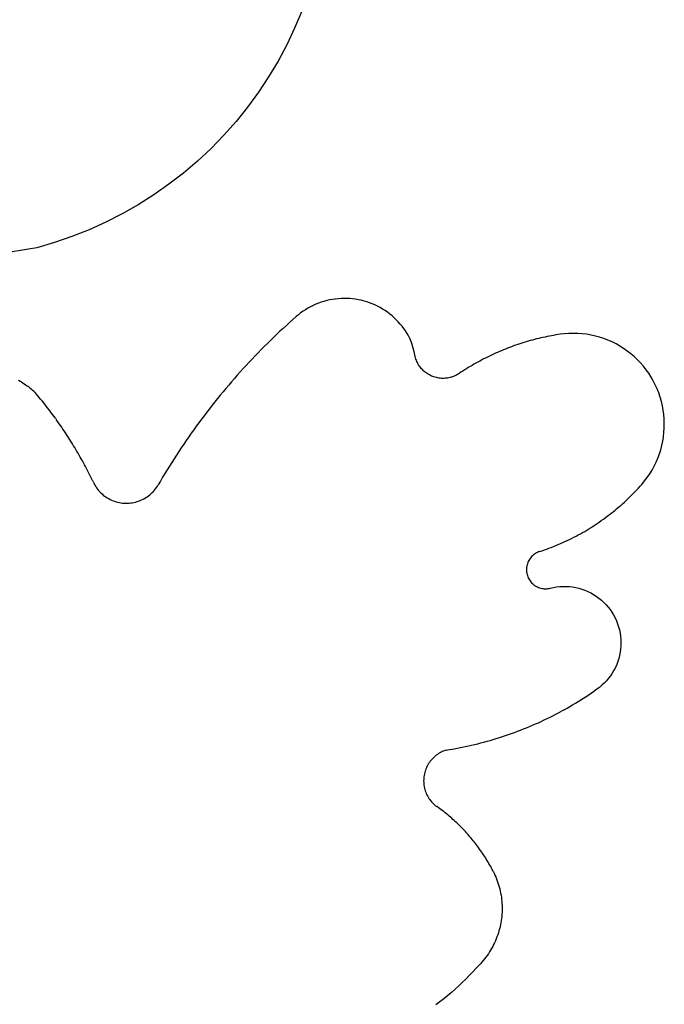
# Model space of a CAD drawing. Extents: x -842 to 842, y -1576 to 1576.
# Drawn here: x 375 to 726, y 510 to 1046 of the extents above; entities that cross this region are included whole.
import ezdxf

# ---------------------------------------------------------------- set-up
doc = ezdxf.new("R2010")
doc.units = 0
doc.layers.get('0').update_dxf_attribs({"linetype": 'CONTINUOUS'})

msp = doc.modelspace()

# ---------------------------------------------------------------- linework, layer by layer
for p, q in [((529.01, 1050.32), (525.13, 1041.07)), ((525.13, 1041.07), (520.83, 1032.01)), ((520.83, 1032.01), (516.1, 1023.16)), ((516.1, 1023.16), (510.97, 1014.54)), ((510.97, 1014.54), (505.43, 1006.17)), ((505.43, 1006.17), (499.52, 998.08)), ((499.52, 998.08), (493.22, 990.26)), ((493.22, 990.26), (486.57, 982.76)), ((486.57, 982.76), (479.57, 975.57)), ((479.57, 975.57), (472.25, 968.72)), ((472.25, 968.72), (464.61, 962.21)), ((464.61, 962.21), (456.67, 956.08)), ((456.67, 956.08), (448.46, 950.32)), ((448.46, 950.32), (439.98, 944.95)), ((439.98, 944.95), (431.27, 939.99)), ((431.27, 939.99), (422.33, 935.44)), ((422.33, 935.44), (413.18, 931.32)), ((403.85, 927.63), (394.36, 924.38)), ((413.18, 931.32), (403.85, 927.63)), ((394.36, 924.38), (384.73, 921.58)), ((375.74, 919.99), (371.22, 919.32)), ((380.24, 920.74), (375.74, 919.99)), ((384.73, 921.58), (380.24, 920.74)), ((535.16, 890.09), (533.75, 889.38)), ((536.6, 890.74), (535.16, 890.09)), ((538.07, 891.33), (536.6, 890.74)), ((539.55, 891.87), (538.07, 891.33)), ((541.06, 892.34), (539.55, 891.87)), ((542.59, 892.76), (541.06, 892.34)), ((544.13, 893.11), (542.59, 892.76)), ((545.68, 893.4), (544.13, 893.11)), ((547.24, 893.63), (545.68, 893.4)), ((548.82, 893.8), (547.24, 893.63)), ((550.39, 893.91), (548.82, 893.8)), ((551.97, 893.95), (550.39, 893.91)), ((553.55, 893.94), (551.97, 893.95)), ((555.13, 893.86), (553.55, 893.94)), ((556.71, 893.71), (555.13, 893.86)), ((558.27, 893.51), (556.71, 893.71)), ((559.83, 893.24), (558.27, 893.51)), ((561.38, 892.91), (559.83, 893.24)), ((562.91, 892.52), (561.38, 892.91)), ((564.43, 892.07), (562.91, 892.52)), ((565.92, 891.57), (564.43, 892.07)), ((567.4, 891), (565.92, 891.57)), ((568.85, 890.37), (567.4, 891)), ((570.28, 889.69), (568.85, 890.37)), ((527.15, 885.05), (525.94, 884.03)), ((528.4, 886.02), (527.15, 885.05)), ((529.69, 886.94), (528.4, 886.02)), ((531.01, 887.81), (529.69, 886.94)), ((532.36, 888.62), (531.01, 887.81)), ((533.75, 889.38), (532.36, 888.62)), ((571.67, 888.95), (570.28, 889.69)), ((573.04, 888.16), (571.67, 888.95)), ((574.38, 887.31), (573.04, 888.16)), ((575.68, 886.41), (574.38, 887.31)), ((576.94, 885.46), (575.68, 886.41)), ((578.17, 884.46), (576.94, 885.46)), ((520.63, 879.27), (518.87, 877.66)), ((522.39, 880.86), (520.63, 879.27)), ((524.16, 882.45), (522.39, 880.86)), ((525.94, 884.03), (524.16, 882.45)), ((579.35, 883.42), (578.17, 884.46)), ((580.49, 882.33), (579.35, 883.42)), ((581.59, 881.19), (580.49, 882.33)), ((582.64, 880.01), (581.59, 881.19)), ((583.65, 878.79), (582.64, 880.01)), ((515.4, 874.4), (513.68, 872.76)), ((517.13, 876.04), (515.4, 874.4)), ((518.87, 877.66), (517.13, 876.04)), ((584.61, 877.53), (583.65, 878.79)), ((585.51, 876.24), (584.61, 877.53)), ((586.37, 874.9), (585.51, 876.24)), ((587.17, 873.54), (586.37, 874.9)), ((666.21, 873.84), (665.04, 873.63)), ((667.39, 874.04), (666.21, 873.84)), ((668.56, 874.23), (667.39, 874.04)), ((669.74, 874.41), (668.56, 874.23)), ((672.14, 874.7), (669.74, 874.41)), ((674.54, 874.88), (672.14, 874.7)), ((676.96, 874.93), (674.54, 874.88)), ((679.37, 874.88), (676.96, 874.93)), ((681.78, 874.7), (679.37, 874.88)), ((684.18, 874.4), (681.78, 874.7)), ((686.56, 873.99), (684.18, 874.4)), ((688.92, 873.47), (686.56, 873.99)), ((510.28, 869.44), (508.59, 867.76)), ((511.97, 871.1), (510.28, 869.44)), ((513.68, 872.76), (511.97, 871.1)), ((587.91, 872.15), (587.17, 873.54)), ((588.18, 871.59), (587.91, 872.15)), ((588.24, 871.42), (588.18, 871.59)), ((588.31, 871.25), (588.24, 871.42)), ((588.37, 871.08), (588.31, 871.25)), ((588.43, 870.91), (588.37, 871.08)), ((588.49, 870.74), (588.43, 870.91)), ((588.55, 870.57), (588.49, 870.74)), ((588.6, 870.4), (588.55, 870.57)), ((588.66, 870.23), (588.6, 870.4)), ((588.72, 870.06), (588.66, 870.23)), ((588.78, 869.89), (588.72, 870.06)), ((588.83, 869.72), (588.78, 869.89)), ((588.89, 869.54), (588.83, 869.72)), ((588.95, 869.37), (588.89, 869.54)), ((589, 869.2), (588.95, 869.37)), ((589.06, 869.03), (589, 869.2)), ((589.11, 868.86), (589.06, 869.03)), ((589.16, 868.69), (589.11, 868.86)), ((589.22, 868.51), (589.16, 868.69)), ((589.27, 868.34), (589.22, 868.51)), ((645.5, 868.47), (644.38, 868.08)), ((646.63, 868.86), (645.5, 868.47)), ((647.76, 869.23), (646.63, 868.86)), ((648.89, 869.6), (647.76, 869.23)), ((650.03, 869.95), (648.89, 869.6)), ((651.17, 870.3), (650.03, 869.95)), ((652.31, 870.63), (651.17, 870.3)), ((653.45, 870.96), (652.31, 870.63)), ((654.6, 871.27), (653.45, 870.96)), ((655.75, 871.57), (654.6, 871.27)), ((656.9, 871.87), (655.75, 871.57)), ((658.06, 872.15), (656.9, 871.87)), ((659.22, 872.42), (658.06, 872.15)), ((660.38, 872.68), (659.22, 872.42)), ((661.54, 872.94), (660.38, 872.68)), ((662.71, 873.18), (661.54, 872.94)), ((663.87, 873.41), (662.71, 873.18)), ((665.04, 873.63), (663.87, 873.41)), ((691.25, 872.83), (688.92, 873.47)), ((693.54, 872.08), (691.25, 872.83)), ((695.8, 871.21), (693.54, 872.08)), ((698.01, 870.24), (695.8, 871.21)), ((700.17, 869.16), (698.01, 870.24)), ((702.27, 867.98), (700.17, 869.16)), ((505.25, 864.37), (503.59, 862.66)), ((506.91, 866.07), (505.25, 864.37)), ((508.59, 867.76), (506.91, 866.07)), ((589.32, 868.17), (589.27, 868.34)), ((589.37, 867.99), (589.32, 868.17)), ((589.42, 867.82), (589.37, 867.99)), ((589.48, 867.65), (589.42, 867.82)), ((589.53, 867.48), (589.48, 867.65)), ((589.58, 867.3), (589.53, 867.48)), ((589.62, 867.13), (589.58, 867.3)), ((589.67, 866.95), (589.62, 867.13)), ((589.72, 866.78), (589.67, 866.95)), ((589.77, 866.61), (589.72, 866.78)), ((589.82, 866.43), (589.77, 866.61)), ((589.86, 866.26), (589.82, 866.43)), ((589.91, 866.08), (589.86, 866.26)), ((589.95, 865.91), (589.91, 866.08)), ((590, 865.73), (589.95, 865.91)), ((590.04, 865.56), (590, 865.73)), ((590.09, 865.38), (590.04, 865.56)), ((590.13, 865.21), (590.09, 865.38)), ((590.17, 865.03), (590.13, 865.21)), ((590.8, 862.26), (590.17, 865.03)), ((632.29, 863.08), (631.22, 862.57)), ((633.37, 863.58), (632.29, 863.08)), ((634.45, 864.08), (633.37, 863.58)), ((635.54, 864.56), (634.45, 864.08)), ((636.63, 865.03), (635.54, 864.56)), ((637.72, 865.5), (636.63, 865.03)), ((638.82, 865.95), (637.72, 865.5)), ((639.93, 866.4), (638.82, 865.95)), ((641.04, 866.83), (639.93, 866.4)), ((642.15, 867.26), (641.04, 866.83)), ((643.26, 867.67), (642.15, 867.26)), ((644.38, 868.08), (643.26, 867.67)), ((704.32, 866.69), (702.27, 867.98)), ((706.3, 865.31), (704.32, 866.69)), ((708.21, 863.83), (706.3, 865.31)), ((710.04, 862.26), (708.21, 863.83)), ((500.32, 859.21), (498.7, 857.47)), ((501.95, 860.94), (500.32, 859.21)), ((503.59, 862.66), (501.95, 860.94)), ((590.98, 861.6), (590.8, 862.26)), ((591.19, 860.95), (590.98, 861.6)), ((591.42, 860.31), (591.19, 860.95)), ((591.69, 859.68), (591.42, 860.31)), ((591.98, 859.06), (591.69, 859.68)), ((592.3, 858.46), (591.98, 859.06)), ((592.64, 857.87), (592.3, 858.46)), ((593.01, 857.3), (592.64, 857.87)), ((622.8, 858.12), (621.77, 857.52)), ((623.84, 858.71), (622.8, 858.12)), ((624.87, 859.29), (623.84, 858.71)), ((625.92, 859.86), (624.87, 859.29)), ((626.97, 860.42), (625.92, 859.86)), ((628.02, 860.97), (626.97, 860.42)), ((629.08, 861.51), (628.02, 860.97)), ((630.15, 862.04), (629.08, 861.51)), ((631.22, 862.57), (630.15, 862.04)), ((711.8, 860.6), (710.04, 862.26)), ((713.48, 858.86), (711.8, 860.6)), ((715.06, 857.04), (713.48, 858.86)), ((495.49, 853.95), (493.91, 852.18)), ((497.09, 855.72), (495.49, 853.95)), ((498.7, 857.47), (497.09, 855.72)), ((593.41, 856.74), (593.01, 857.3)), ((593.82, 856.2), (593.41, 856.74)), ((594.27, 855.68), (593.82, 856.2)), ((594.73, 855.18), (594.27, 855.68)), ((595.21, 854.7), (594.73, 855.18)), ((595.72, 854.24), (595.21, 854.7)), ((596.24, 853.81), (595.72, 854.24)), ((596.79, 853.39), (596.24, 853.81)), ((597.35, 853.01), (596.79, 853.39)), ((597.93, 852.64), (597.35, 853.01)), ((598.52, 852.3), (597.93, 852.64)), ((613.56, 852.37), (612.96, 852.06)), ((614.15, 852.72), (613.56, 852.37)), ((614.72, 853.09), (614.15, 852.72)), ((615.71, 853.75), (614.72, 853.09)), ((616.71, 854.4), (615.71, 853.75)), ((617.71, 855.04), (616.71, 854.4)), ((618.72, 855.68), (617.71, 855.04)), ((619.73, 856.3), (618.72, 855.68)), ((620.75, 856.92), (619.73, 856.3)), ((621.77, 857.52), (620.75, 856.92)), ((716.56, 855.15), (715.06, 857.04)), ((717.96, 853.18), (716.56, 855.15)), ((719.27, 851.15), (717.96, 853.18)), ((374.76, 849.4), (375.55, 848.94)), ((375.55, 848.94), (376.33, 848.47)), ((376.33, 848.47), (377.1, 847.99)), ((377.1, 847.99), (377.86, 847.49)), ((377.86, 847.49), (378.61, 846.98)), ((378.61, 846.98), (379.36, 846.45)), ((490.77, 848.6), (489.22, 846.8)), ((492.33, 850.4), (490.77, 848.6)), ((493.91, 852.18), (492.33, 850.4)), ((599.12, 851.99), (598.52, 852.3)), ((599.74, 851.71), (599.12, 851.99)), ((600.38, 851.45), (599.74, 851.71)), ((601.02, 851.22), (600.38, 851.45)), ((601.67, 851.02), (601.02, 851.22)), ((602.33, 850.84), (601.67, 851.02)), ((603, 850.7), (602.33, 850.84)), ((603.67, 850.58), (603, 850.7)), ((604.35, 850.5), (603.67, 850.58)), ((605.03, 850.44), (604.35, 850.5)), ((605.71, 850.42), (605.03, 850.44)), ((606.39, 850.42), (605.71, 850.42)), ((607.07, 850.45), (606.39, 850.42)), ((607.75, 850.51), (607.07, 850.45)), ((608.43, 850.61), (607.75, 850.51)), ((609.1, 850.73), (608.43, 850.61)), ((609.76, 850.88), (609.1, 850.73)), ((610.42, 851.06), (609.76, 850.88)), ((611.07, 851.27), (610.42, 851.06)), ((611.71, 851.5), (611.07, 851.27)), ((612.34, 851.77), (611.71, 851.5)), ((612.96, 852.06), (612.34, 851.77)), ((720.47, 849.06), (719.27, 851.15)), ((721.57, 846.91), (720.47, 849.06)), ((379.36, 846.45), (380.09, 845.91)), ((380.09, 845.91), (380.82, 845.36)), ((380.82, 845.36), (381.53, 844.8)), ((381.53, 844.8), (382.24, 844.22)), ((382.24, 844.22), (382.93, 843.64)), ((383.71, 842.73), (382.93, 843.64)), ((384.49, 841.82), (383.71, 842.73)), ((385.25, 840.91), (384.49, 841.82)), ((486.15, 843.16), (484.64, 841.32)), ((487.68, 844.98), (486.15, 843.16)), ((489.22, 846.8), (487.68, 844.98)), ((722.57, 844.71), (721.57, 846.91)), ((723.46, 842.46), (722.57, 844.71)), ((724.23, 840.17), (723.46, 842.46)), ((386.02, 839.99), (385.25, 840.91)), ((386.78, 839.07), (386.02, 839.99)), ((387.53, 838.15), (386.78, 839.07)), ((388.28, 837.22), (387.53, 838.15)), ((389.03, 836.29), (388.28, 837.22)), ((389.77, 835.35), (389.03, 836.29)), ((481.64, 837.63), (480.16, 835.76)), ((483.13, 839.48), (481.64, 837.63)), ((484.64, 841.32), (483.13, 839.48)), ((724.9, 837.85), (724.23, 840.17)), ((725.45, 835.5), (724.9, 837.85)), ((390.5, 834.41), (389.77, 835.35)), ((391.23, 833.46), (390.5, 834.41)), ((391.95, 832.51), (391.23, 833.46)), ((392.67, 831.56), (391.95, 832.51)), ((393.39, 830.6), (392.67, 831.56)), ((477.24, 832.01), (475.8, 830.11)), ((478.7, 833.89), (477.24, 832.01)), ((480.16, 835.76), (478.7, 833.89)), ((725.88, 833.12), (725.45, 835.5)), ((726.2, 830.73), (725.88, 833.12)), ((394.09, 829.64), (393.39, 830.6)), ((394.8, 828.68), (394.09, 829.64)), ((394.8, 828.68), (395.5, 827.71)), ((396.19, 826.74), (395.5, 827.71)), ((396.88, 825.76), (396.19, 826.74)), ((397.56, 824.79), (396.88, 825.76)), ((472.95, 826.3), (471.55, 824.38)), ((474.37, 828.21), (472.95, 826.3)), ((475.8, 830.11), (474.37, 828.21)), ((726.4, 828.32), (726.2, 830.73)), ((726.48, 825.91), (726.4, 828.32)), ((726.45, 823.49), (726.48, 825.91)), ((398.24, 823.8), (397.56, 824.79)), ((398.91, 822.82), (398.24, 823.8)), ((399.57, 821.83), (398.91, 822.82)), ((400.24, 820.83), (399.57, 821.83)), ((400.89, 819.83), (400.24, 820.83)), ((468.78, 820.51), (467.41, 818.57)), ((470.16, 822.45), (468.78, 820.51)), ((471.55, 824.38), (470.16, 822.45)), ((726.03, 818.68), (726.3, 821.08)), ((726.3, 821.08), (726.45, 823.49)), ((401.54, 818.83), (400.89, 819.83)), ((402.19, 817.83), (401.54, 818.83)), ((402.83, 816.82), (402.19, 817.83)), ((403.46, 815.81), (402.83, 816.82)), ((404.09, 814.8), (403.46, 815.81)), ((404.71, 813.78), (404.09, 814.8)), ((466.06, 816.61), (464.71, 814.65)), ((467.41, 818.57), (466.06, 816.61)), ((725.14, 813.94), (725.64, 816.3)), ((725.64, 816.3), (726.03, 818.68)), ((405.33, 812.76), (404.71, 813.78)), ((405.94, 811.73), (405.33, 812.76)), ((406.55, 810.7), (405.94, 811.73)), ((407.15, 809.67), (406.55, 810.7)), ((407.74, 808.64), (407.15, 809.67)), ((462.07, 810.69), (460.77, 808.7)), ((463.39, 812.67), (462.07, 810.69)), ((464.71, 814.65), (463.39, 812.67)), ((723.8, 809.3), (724.52, 811.6)), ((724.52, 811.6), (725.14, 813.94)), ((408.33, 807.6), (407.74, 808.64)), ((408.92, 806.56), (408.33, 807.6)), ((409.5, 805.52), (408.92, 806.56)), ((410.07, 804.47), (409.5, 805.52)), ((410.64, 803.42), (410.07, 804.47)), ((458.2, 804.69), (456.94, 802.68)), ((459.48, 806.7), (458.2, 804.69)), ((460.77, 808.7), (459.48, 806.7)), ((720.95, 802.64), (722, 804.81)), ((722, 804.81), (722.95, 807.04)), ((722.95, 807.04), (723.8, 809.3)), ((411.2, 802.36), (410.64, 803.42)), ((411.75, 801.31), (411.2, 802.36)), ((412.3, 800.25), (411.75, 801.31)), ((412.85, 799.19), (412.3, 800.25)), ((413.39, 798.12), (412.85, 799.19)), ((455.69, 800.65), (454.45, 798.62)), ((456.94, 802.68), (455.69, 800.65)), ((718.52, 798.47), (719.79, 800.53)), ((719.79, 800.53), (720.95, 802.64)), ((413.92, 797.05), (413.39, 798.12)), ((414.45, 795.98), (413.92, 797.05)), ((414.97, 794.91), (414.45, 795.98)), ((415.12, 794.64), (414.97, 794.91)), ((415.49, 793.83), (415.12, 794.64)), ((415.49, 793.83), (415.88, 793.04)), ((452.02, 794.53), (450.82, 792.48)), ((453.23, 796.58), (452.02, 794.53)), ((454.45, 798.62), (453.23, 796.58)), ((714.15, 792.7), (715.7, 794.55)), ((715.7, 794.55), (717.16, 796.47)), ((717.16, 796.47), (718.52, 798.47)), ((415.88, 793.04), (416.32, 792.27)), ((416.32, 792.27), (416.78, 791.51)), ((416.78, 791.51), (417.28, 790.78)), ((417.28, 790.78), (417.82, 790.07)), ((417.82, 790.07), (418.38, 789.39)), ((418.38, 789.39), (418.97, 788.73)), ((418.97, 788.73), (419.59, 788.1)), ((419.59, 788.1), (420.24, 787.49)), ((446.95, 787.66), (447.59, 788.27)), ((447.59, 788.27), (448.21, 788.91)), ((448.21, 788.91), (448.79, 789.57)), ((448.79, 789.57), (449.35, 790.26)), ((449.35, 790.26), (449.87, 790.98)), ((449.87, 790.98), (450.36, 791.72)), ((450.36, 791.72), (450.82, 792.48)), ((709.57, 787.76), (710.51, 788.73)), ((710.51, 788.73), (711.44, 789.71)), ((711.44, 789.71), (712.35, 790.69)), ((712.35, 790.69), (713.26, 791.69)), ((713.26, 791.69), (714.15, 792.7)), ((420.24, 787.49), (420.92, 786.92)), ((420.92, 786.92), (421.62, 786.38)), ((421.62, 786.38), (422.34, 785.86)), ((422.34, 785.86), (423.09, 785.38)), ((423.09, 785.38), (423.86, 784.94)), ((423.86, 784.94), (424.64, 784.53)), ((424.64, 784.53), (425.44, 784.15)), ((425.44, 784.15), (426.26, 783.81)), ((426.26, 783.81), (427.09, 783.51)), ((427.09, 783.51), (427.94, 783.24)), ((427.94, 783.24), (428.8, 783.01)), ((428.8, 783.01), (429.66, 782.82)), ((429.66, 782.82), (430.54, 782.67)), ((430.54, 782.67), (431.42, 782.56)), ((435.84, 782.59), (436.72, 782.71)), ((436.72, 782.71), (437.59, 782.87)), ((437.59, 782.87), (438.45, 783.07)), ((438.45, 783.07), (439.31, 783.31)), ((439.31, 783.31), (440.15, 783.59)), ((440.15, 783.59), (440.98, 783.9)), ((440.98, 783.9), (441.79, 784.25)), ((441.79, 784.25), (442.59, 784.64)), ((442.59, 784.64), (443.37, 785.06)), ((443.37, 785.06), (444.13, 785.51)), ((444.13, 785.51), (444.87, 786)), ((444.87, 786), (445.59, 786.52)), ((445.59, 786.52), (446.28, 787.07)), ((446.28, 787.07), (446.95, 787.66)), ((703.74, 782.18), (704.74, 783.08)), ((704.74, 783.08), (705.73, 784)), ((705.73, 784), (706.7, 784.92)), ((706.7, 784.92), (707.67, 785.86)), ((707.67, 785.86), (708.63, 786.81)), ((708.63, 786.81), (709.57, 787.76)), ((431.42, 782.56), (432.3, 782.49)), ((432.3, 782.49), (433.18, 782.45)), ((433.18, 782.45), (434.07, 782.46)), ((434.07, 782.46), (434.96, 782.5)), ((434.96, 782.5), (435.84, 782.59)), ((697.56, 776.98), (698.62, 777.82)), ((698.62, 777.82), (699.66, 778.67)), ((699.66, 778.67), (700.7, 779.53)), ((700.7, 779.53), (701.72, 780.4)), ((701.72, 780.4), (702.74, 781.29)), ((702.74, 781.29), (703.74, 782.18)), ((689.95, 771.43), (691.06, 772.19)), ((691.06, 772.19), (692.17, 772.96)), ((692.17, 772.96), (693.27, 773.74)), ((693.27, 773.74), (694.35, 774.53)), ((694.35, 774.53), (695.43, 775.34)), ((695.43, 775.34), (696.5, 776.15)), ((696.5, 776.15), (697.56, 776.98)), ((681.94, 766.47), (683.11, 767.14)), ((683.11, 767.14), (684.27, 767.83)), ((684.27, 767.83), (685.42, 768.53)), ((685.42, 768.53), (686.57, 769.23)), ((686.57, 769.23), (687.7, 769.96)), ((687.7, 769.96), (688.83, 770.69)), ((688.83, 770.69), (689.95, 771.43)), ((671.14, 761), (672.37, 761.56)), ((672.37, 761.56), (673.59, 762.13)), ((673.59, 762.13), (674.8, 762.71)), ((674.8, 762.71), (676.01, 763.3)), ((676.01, 763.3), (677.21, 763.91)), ((677.21, 763.91), (678.4, 764.53)), ((678.4, 764.53), (679.59, 765.17)), ((679.59, 765.17), (680.77, 765.81)), ((680.77, 765.81), (681.94, 766.47)), ((657.97, 755.95), (657.37, 755.69)), ((658.59, 756.17), (657.97, 755.95)), ((658.59, 756.17), (659.21, 756.35)), ((659.21, 756.35), (659.87, 756.59)), ((659.87, 756.59), (661.14, 757.03)), ((661.14, 757.03), (662.41, 757.48)), ((662.41, 757.48), (663.67, 757.94)), ((663.67, 757.94), (664.93, 758.42)), ((664.93, 758.42), (666.18, 758.91)), ((666.18, 758.91), (667.43, 759.41)), ((667.43, 759.41), (668.67, 759.93)), ((668.67, 759.93), (669.91, 760.46)), ((669.91, 760.46), (671.14, 761)), ((652.39, 750.72), (652.13, 750.12)), ((652.69, 751.3), (652.39, 750.72)), ((653.02, 751.86), (652.69, 751.3)), ((653.39, 752.4), (653.02, 751.86)), ((653.79, 752.91), (653.39, 752.4)), ((654.22, 753.4), (653.79, 752.91)), ((654.68, 753.87), (654.22, 753.4)), ((655.17, 754.3), (654.68, 753.87)), ((655.69, 754.7), (655.17, 754.3)), ((656.23, 755.06), (655.69, 754.7)), ((656.79, 755.4), (656.23, 755.06)), ((657.37, 755.69), (656.79, 755.4)), ((651.42, 746.94), (651.4, 746.29)), ((651.4, 746.29), (651.42, 745.64)), ((651.48, 747.59), (651.42, 746.94)), ((651.42, 745.64), (651.48, 744.99)), ((651.58, 748.24), (651.48, 747.59)), ((651.73, 748.88), (651.58, 748.24)), ((651.91, 749.5), (651.73, 748.88)), ((652.13, 750.12), (651.91, 749.5)), ((651.48, 744.99), (651.58, 744.34)), ((651.58, 744.34), (651.72, 743.71)), ((651.72, 743.71), (651.91, 743.08)), ((651.91, 743.08), (652.13, 742.46)), ((652.13, 742.46), (652.38, 741.86)), ((652.38, 741.86), (652.68, 741.28)), ((652.68, 741.28), (653.01, 740.72)), ((653.01, 740.72), (653.38, 740.18)), ((653.38, 740.18), (653.78, 739.66)), ((653.78, 739.66), (654.21, 739.17)), ((654.21, 739.17), (654.67, 738.71)), ((654.67, 738.71), (655.16, 738.28)), ((655.16, 738.28), (655.68, 737.88)), ((655.68, 737.88), (656.22, 737.51)), ((656.22, 737.51), (656.78, 737.18)), ((656.78, 737.18), (657.36, 736.88)), ((657.36, 736.88), (657.96, 736.62)), ((657.96, 736.62), (658.57, 736.4)), ((658.57, 736.4), (659.2, 736.22)), ((659.2, 736.22), (659.84, 736.08)), ((659.84, 736.08), (660.48, 735.97)), ((660.48, 735.97), (661.13, 735.91)), ((661.13, 735.91), (661.79, 735.89)), ((661.79, 735.89), (662.44, 735.91)), ((662.44, 735.91), (663.09, 735.97)), ((663.09, 735.97), (663.73, 736.07)), ((663.73, 736.07), (664.37, 736.21)), ((664.37, 736.21), (666.08, 736.6)), ((666.08, 736.6), (667.8, 736.89)), ((667.8, 736.89), (669.54, 737.08)), ((669.54, 737.08), (671.28, 737.17)), ((671.28, 737.17), (673.03, 737.16)), ((673.03, 737.16), (674.78, 737.06)), ((674.78, 737.06), (676.51, 736.85)), ((676.51, 736.85), (678.23, 736.55)), ((678.23, 736.55), (679.94, 736.15)), ((679.94, 736.15), (681.61, 735.65)), ((681.61, 735.65), (683.26, 735.06)), ((683.26, 735.06), (684.87, 734.38)), ((684.87, 734.38), (686.43, 733.6)), ((686.43, 733.6), (687.96, 732.74)), ((687.96, 732.74), (689.43, 731.8)), ((689.43, 731.8), (690.84, 730.77)), ((690.84, 730.77), (692.2, 729.66)), ((692.2, 729.66), (693.48, 728.48)), ((693.48, 728.48), (694.7, 727.23)), ((694.7, 727.23), (695.85, 725.91)), ((695.85, 725.91), (696.92, 724.53)), ((696.92, 724.53), (697.91, 723.09)), ((697.91, 723.09), (698.82, 721.6)), ((698.82, 721.6), (699.64, 720.05)), ((699.64, 720.05), (700.38, 718.47)), ((700.38, 718.47), (701.02, 716.84)), ((701.02, 716.84), (701.57, 715.18)), ((701.57, 715.18), (702.02, 713.49)), ((702.02, 713.49), (702.38, 711.78)), ((702.38, 711.78), (702.64, 710.05)), ((702.64, 710.05), (702.8, 708.31)), ((702.8, 708.31), (702.86, 706.57)), ((702.69, 703.07), (702.45, 701.34)), ((702.82, 704.82), (702.69, 703.07)), ((702.86, 706.57), (702.82, 704.82)), ((701.69, 697.93), (701.17, 696.26)), ((702.12, 699.63), (701.69, 697.93)), ((702.45, 701.34), (702.12, 699.63)), ((699.84, 693.03), (699.04, 691.48)), ((700.55, 694.63), (699.84, 693.03)), ((701.17, 696.26), (700.55, 694.63)), ((696.14, 687.12), (695.01, 685.78)), ((697.19, 688.51), (696.14, 687.12)), ((698.16, 689.97), (697.19, 688.51)), ((699.04, 691.48), (698.16, 689.97)), ((689.8, 681.14), (688.34, 680.17)), ((691.2, 682.19), (689.8, 681.14)), ((692.53, 683.31), (691.2, 682.19)), ((693.81, 684.51), (692.53, 683.31)), ((695.01, 685.78), (693.81, 684.51)), ((681.03, 675.36), (682.51, 676.3)), ((682.51, 676.3), (683.98, 677.25)), ((683.98, 677.25), (685.44, 678.21)), ((685.44, 678.21), (686.9, 679.18)), ((686.9, 679.18), (688.34, 680.17)), ((671.98, 670.03), (673.51, 670.89)), ((673.51, 670.89), (675.03, 671.75)), ((675.03, 671.75), (676.54, 672.64)), ((676.54, 672.64), (678.04, 673.53)), ((678.04, 673.53), (679.54, 674.44)), ((679.54, 674.44), (681.03, 675.36)), ((661.07, 664.44), (662.65, 665.2)), ((662.65, 665.2), (664.22, 665.97)), ((664.22, 665.97), (665.79, 666.75)), ((665.79, 666.75), (667.35, 667.55)), ((667.35, 667.55), (668.9, 668.37)), ((668.9, 668.37), (670.44, 669.19)), ((671.98, 670.03), (670.44, 669.19)), ((648.21, 658.91), (649.84, 659.55)), ((649.84, 659.55), (651.46, 660.21)), ((651.46, 660.21), (653.08, 660.88)), ((653.08, 660.88), (654.69, 661.56)), ((654.69, 661.56), (656.3, 662.26)), ((656.3, 662.26), (657.89, 662.97)), ((657.89, 662.97), (659.49, 663.7)), ((659.49, 663.7), (661.07, 664.44)), ((633.3, 653.82), (634.98, 654.33)), ((634.98, 654.33), (636.65, 654.85)), ((636.65, 654.85), (638.32, 655.38)), ((638.32, 655.38), (639.98, 655.94)), ((639.98, 655.94), (641.63, 656.5)), ((641.63, 656.5), (643.29, 657.08)), ((643.29, 657.08), (644.93, 657.68)), ((644.93, 657.68), (646.57, 658.29)), ((646.57, 658.29), (648.21, 658.91)), ((609.43, 648.34), (611.15, 648.64)), ((611.15, 648.64), (612.88, 648.94)), ((612.88, 648.94), (614.6, 649.26)), ((614.6, 649.26), (616.32, 649.6)), ((616.32, 649.6), (618.03, 649.95)), ((618.03, 649.95), (619.74, 650.32)), ((619.74, 650.32), (621.45, 650.71)), ((621.45, 650.71), (623.16, 651.1)), ((623.16, 651.1), (624.86, 651.52)), ((624.86, 651.52), (626.55, 651.95)), ((626.55, 651.95), (628.25, 652.39)), ((628.25, 652.39), (629.94, 652.85)), ((629.94, 652.85), (631.62, 653.33)), ((631.62, 653.33), (633.3, 653.82)), ((600.51, 643.73), (599.98, 643.17)), ((601.07, 644.26), (600.51, 643.73)), ((601.65, 644.77), (601.07, 644.26)), ((602.25, 645.25), (601.65, 644.77)), ((602.87, 645.71), (602.25, 645.25)), ((603.51, 646.13), (602.87, 645.71)), ((604.17, 646.53), (603.51, 646.13)), ((604.85, 646.9), (604.17, 646.53)), ((605.54, 647.24), (604.85, 646.9)), ((606.25, 647.55), (605.54, 647.24)), ((606.97, 647.82), (606.25, 647.55)), ((607.7, 648.07), (606.97, 647.82)), ((607.7, 648.07), (609.43, 648.34)), ((596.7, 637.99), (596.43, 637.27)), ((597.01, 638.7), (596.7, 637.99)), ((597.35, 639.39), (597.01, 638.7)), ((597.71, 640.07), (597.35, 639.39)), ((598.11, 640.73), (597.71, 640.07)), ((598.54, 641.37), (598.11, 640.73)), ((598.99, 641.99), (598.54, 641.37)), ((599.47, 642.59), (598.99, 641.99)), ((599.98, 643.17), (599.47, 642.59)), ((595.46, 632.77), (595.41, 632)), ((595.53, 633.53), (595.46, 632.77)), ((595.65, 634.29), (595.53, 633.53)), ((595.79, 635.05), (595.65, 634.29)), ((595.97, 635.8), (595.79, 635.05)), ((596.18, 636.54), (595.97, 635.8)), ((596.43, 637.27), (596.18, 636.54)), ((595.41, 632), (595.4, 631.23)), ((595.4, 631.23), (595.43, 630.46)), ((595.43, 630.46), (595.48, 629.69)), ((595.48, 629.69), (595.58, 628.92)), ((595.58, 628.92), (595.7, 628.16)), ((595.7, 628.16), (595.86, 627.41)), ((595.86, 627.41), (596.05, 626.66)), ((596.05, 626.66), (596.27, 625.93)), ((596.27, 625.93), (596.53, 625.2)), ((596.53, 625.2), (596.82, 624.48)), ((596.82, 624.48), (597.14, 623.78)), ((597.14, 623.78), (597.49, 623.1)), ((597.49, 623.1), (597.87, 622.43)), ((597.87, 622.43), (598.28, 621.77)), ((598.28, 621.77), (598.72, 621.14)), ((598.72, 621.14), (599.18, 620.53)), ((599.18, 620.53), (599.67, 619.93)), ((599.67, 619.93), (600.19, 619.36)), ((600.19, 619.36), (600.73, 618.81)), ((600.73, 618.81), (601.3, 618.29)), ((601.3, 618.29), (601.89, 617.79)), ((601.89, 617.79), (602.5, 617.32)), ((603.27, 616.78), (602.5, 617.32)), ((604.03, 616.23), (603.27, 616.78)), ((604.79, 615.67), (604.03, 616.23)), ((605.55, 615.1), (604.79, 615.67)), ((606.3, 614.53), (605.55, 615.1)), ((607.04, 613.95), (606.3, 614.53)), ((607.78, 613.36), (607.04, 613.95)), ((608.51, 612.76), (607.78, 613.36)), ((609.24, 612.16), (608.51, 612.76)), ((609.96, 611.55), (609.24, 612.16)), ((610.67, 610.93), (609.96, 611.55)), ((611.38, 610.31), (610.67, 610.93)), ((612.09, 609.68), (611.38, 610.31)), ((612.78, 609.04), (612.09, 609.68)), ((613.47, 608.4), (612.78, 609.04)), ((614.16, 607.75), (613.47, 608.4)), ((614.83, 607.09), (614.16, 607.75)), ((615.5, 606.43), (614.83, 607.09)), ((616.17, 605.76), (615.5, 606.43)), ((616.83, 605.08), (616.17, 605.76)), ((617.48, 604.4), (616.83, 605.08)), ((618.12, 603.71), (617.48, 604.4)), ((618.76, 603.01), (618.12, 603.71)), ((619.39, 602.31), (618.76, 603.01)), ((620.02, 601.6), (619.39, 602.31)), ((620.63, 600.89), (620.02, 601.6)), ((621.24, 600.17), (620.63, 600.89)), ((621.85, 599.44), (621.24, 600.17)), ((622.44, 598.71), (621.85, 599.44)), ((623.03, 597.97), (622.44, 598.71)), ((623.61, 597.23), (623.03, 597.97)), ((624.19, 596.48), (623.61, 597.23)), ((624.76, 595.73), (624.19, 596.48)), ((625.32, 594.97), (624.76, 595.73)), ((625.87, 594.2), (625.32, 594.97)), ((626.41, 593.43), (625.87, 594.2)), ((626.95, 592.65), (626.41, 593.43)), ((627.48, 591.87), (626.95, 592.65)), ((628, 591.09), (627.48, 591.87)), ((628.52, 590.29), (628, 591.09)), ((629.02, 589.5), (628.52, 590.29)), ((629.52, 588.7), (629.02, 589.5)), ((630.01, 587.89), (629.52, 588.7)), ((630.5, 587.08), (630.01, 587.89)), ((630.97, 586.26), (630.5, 587.08)), ((631.44, 585.44), (630.97, 586.26)), ((631.9, 584.62), (631.44, 585.44)), ((632.35, 583.79), (631.9, 584.62)), ((632.79, 582.96), (632.35, 583.79)), ((633.23, 582.12), (632.79, 582.96)), ((633.23, 582.12), (633.74, 581.09)), ((633.74, 581.09), (634.23, 580.04)), ((634.23, 580.04), (634.68, 578.99)), ((634.68, 578.99), (635.12, 577.92)), ((635.12, 577.92), (635.52, 576.84)), ((635.52, 576.84), (635.89, 575.75)), ((635.89, 575.75), (636.24, 574.65)), ((636.24, 574.65), (636.56, 573.55)), ((636.56, 573.55), (636.85, 572.43)), ((636.85, 572.43), (637.11, 571.31)), ((637.11, 571.31), (637.34, 570.18)), ((637.34, 570.18), (637.54, 569.05)), ((637.54, 569.05), (637.71, 567.91)), ((637.71, 567.91), (637.85, 566.77)), ((637.85, 566.77), (637.97, 565.62)), ((637.97, 565.62), (638.05, 564.47)), ((638.05, 564.47), (638.1, 563.32)), ((638.1, 563.32), (638.13, 562.17)), ((637.92, 557.57), (637.79, 556.42)), ((638.02, 558.72), (637.92, 557.57)), ((638.08, 559.87), (638.02, 558.72)), ((638.12, 561.02), (638.08, 559.87)), ((638.13, 562.17), (638.12, 561.02)), ((637.24, 553.01), (636.99, 551.89)), ((637.45, 554.15), (637.24, 553.01)), ((637.64, 555.28), (637.45, 554.15)), ((637.79, 556.42), (637.64, 555.28)), ((635.73, 547.46), (635.34, 546.38)), ((636.09, 548.55), (635.73, 547.46)), ((636.42, 549.66), (636.09, 548.55)), ((636.72, 550.77), (636.42, 549.66)), ((636.99, 551.89), (636.72, 550.77)), ((633.52, 542.15), (632.99, 541.12)), ((634.01, 543.19), (633.52, 542.15)), ((634.48, 544.24), (634.01, 543.19)), ((634.93, 545.3), (634.48, 544.24)), ((635.34, 546.38), (634.93, 545.3)), ((629.98, 536.22), (629.3, 535.29)), ((630.63, 537.17), (629.98, 536.22)), ((631.26, 538.13), (630.63, 537.17)), ((631.86, 539.12), (631.26, 538.13)), ((632.44, 540.11), (631.86, 539.12)), ((632.99, 541.12), (632.44, 540.11)), ((625.57, 530.91), (624.75, 530.09)), ((626.36, 531.75), (625.57, 530.91)), ((627.13, 532.6), (626.36, 531.75)), ((627.88, 533.48), (627.13, 532.6)), ((628.6, 534.37), (627.88, 533.48)), ((629.3, 535.29), (628.6, 534.37)), ((620.26, 525.34), (618.38, 523.41)), ((622.11, 527.3), (620.26, 525.34)), ((623.92, 529.3), (622.11, 527.3)), ((624.75, 530.09), (623.92, 529.3)), ((616.46, 521.51), (614.5, 519.66)), ((618.38, 523.41), (616.46, 521.51)), ((610.49, 516.05), (608.43, 514.31)), ((612.51, 517.84), (610.49, 516.05)), ((614.5, 519.66), (612.51, 517.84)), ((604.22, 510.94), (602.06, 509.31)), ((606.34, 512.6), (604.22, 510.94)), ((608.43, 514.31), (606.34, 512.6))]:
    msp.add_line(p, q)

doc.saveas('drawing.dxf')
